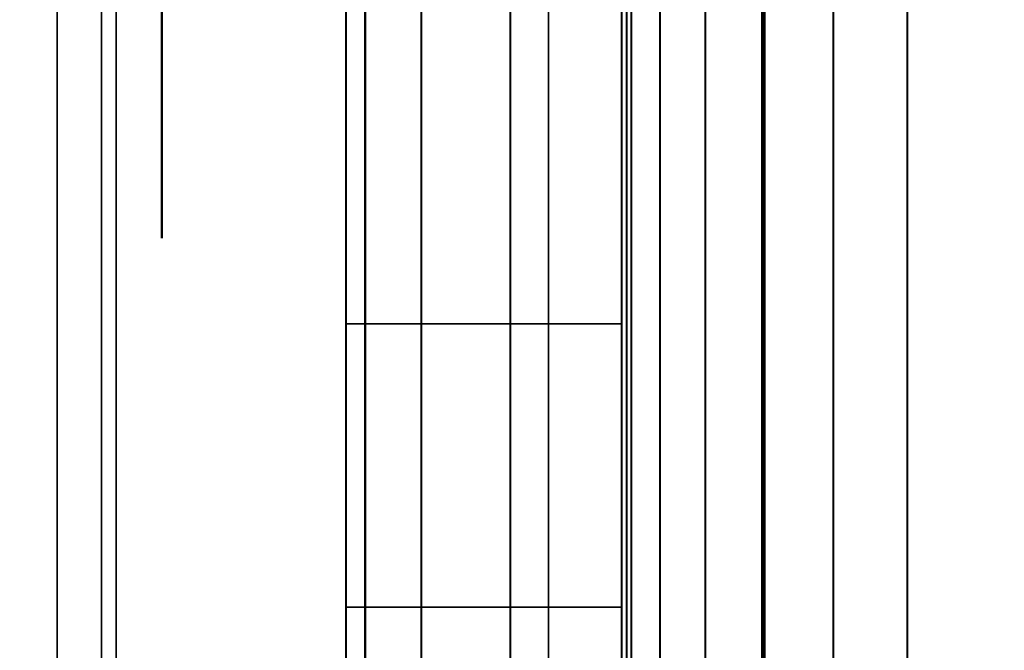
# Model space of a CAD drawing. Units: inches. Extents: x -0.2 to 27, y -30 to 0.
# Drawn here: x 0.7 to 0.9, y -4.3 to -4.2 of the extents above; entities that cross this region are included whole.
import ezdxf

# ---------------------------------------------------------------- set-up
doc = ezdxf.new("R2010")
doc.units = ezdxf.units.IN
doc.header["$MEASUREMENT"] = 0
for name, color, linetype in [('A-FURN-3-STORAGE-LOWER-WOOD-SHELF-ABS-WRAP', 250, 'Continuous'), ('A-FURN-3-STORAGE-LOWER-WOOD-SHELF-CORE-EDGE-HORIZONTAL', 255, 'Continuous'), ('A-FURN-3-STORAGE-LOWER-WOOD-SHELF-CORE-SURFACE-HORIZONTAL', 255, 'Continuous'), ('A-FURN-3-STORAGE-LOWER-WOOD-SHELF-HARDWARE', 254, 'Continuous'), ('A-FURN-3-STORAGE-LOWER-WOOD-SIDEPANEL-EDGE-HORIZONTAL', 255, 'Continuous'), ('A-FURN-3-STORAGE-LOWER-WOOD-SIDEPANEL-HOLE', 250, 'Continuous'), ('A-FURN-3-STORAGE-LOWER-WOOD-SIDEPANEL-SURFACE-VERTICAL', 255, 'Continuous'), ('A-FURN-3-STORAGE-LOWER-WOOD-TOP-SURFACE-HORIZONTAL', 255, 'Continuous')]:
    doc.layers.add(name, color=color, linetype=linetype)

msp = doc.modelspace()

# ---------------------------------------------------------------- linework, layer by layer
at = {"layer": 'A-FURN-3-STORAGE-LOWER-WOOD-SHELF-ABS-WRAP'}
for points in [[(26.25, -0.875, 4.37497), (26.25, -28.18664, 4.37497), (0.75, -28.18664, 4.37497), (0.75, -0.875, 4.37497)], [(0.75, -0.875, 4.4531), (0.75, -28.18649, 4.4531), (26.25, -28.18649, 4.4531), (26.25, -0.875, 4.4531)], [(13.03125, -0.875, 35.709), (13.03125, -27.60744, 35.709), (0.84375, -27.60744, 35.709), (0.84375, -0.875, 35.709)], [(0.84375, -0.875, 35.78712), (0.84375, -27.60729, 35.78712), (13.03125, -27.60729, 35.78712), (13.03125, -0.875, 35.78712)], [(13.03125, -0.875, 51.654), (13.03125, -27.60744, 51.654), (0.84375, -27.60744, 51.654), (0.84375, -0.875, 51.654)], [(0.84375, -0.875, 51.73212), (0.84375, -27.60729, 51.73212), (13.03125, -27.60729, 51.73212), (13.03125, -0.875, 51.73212)], [(13.03125, -0.875, 19.764), (13.03125, -27.60744, 19.764), (0.84375, -27.60744, 19.764), (0.84375, -0.875, 19.764)], [(0.84375, -0.875, 19.84212), (0.84375, -27.60729, 19.84212), (13.03125, -27.60729, 19.84212), (13.03125, -0.875, 19.84212)], [(13.03125, -0.875, 67.599), (13.03125, -27.60744, 67.599), (0.84375, -27.60744, 67.599), (0.84375, -0.875, 67.599)], [(0.84375, -0.875, 67.67712), (0.84375, -27.60729, 67.67712), (13.03125, -27.60729, 67.67712), (13.03125, -0.875, 67.67712)]]:
    msp.add_3dface(points, dxfattribs=at)
at = {"layer": 'A-FURN-3-STORAGE-LOWER-WOOD-SHELF-ABS-WRAP', "invisible_edges": 1}
for points in [[(0.75, -28.18664, 4.37497), (0.75, -28.18649, 4.4531), (0.75, -0.875, 4.4531), (0.75, -0.875, 4.37497)], [(0.84375, -27.60744, 35.709), (0.84375, -27.60729, 35.78712), (0.84375, -0.875, 35.78712), (0.84375, -0.875, 35.709)], [(0.84375, -27.60744, 51.654), (0.84375, -27.60729, 51.73212), (0.84375, -0.875, 51.73212), (0.84375, -0.875, 51.654)], [(0.84375, -27.60744, 19.764), (0.84375, -27.60729, 19.84212), (0.84375, -0.875, 19.84212), (0.84375, -0.875, 19.764)], [(0.84375, -27.60744, 67.599), (0.84375, -27.60729, 67.67712), (0.84375, -0.875, 67.67712), (0.84375, -0.875, 67.599)]]:
    msp.add_3dface(points, dxfattribs=at)
at = {"layer": 'A-FURN-3-STORAGE-LOWER-WOOD-SHELF-CORE-EDGE-HORIZONTAL', "invisible_edges": 4}
for points in [[(0.75, -0.875, 4.37497), (0.75, -0.875, 3.62497), (0.75, -28.4375, 3.62497), (0.75, -28.18664, 4.37497)], [(0.84375, -0.875, 35.709), (0.84375, -0.875, 34.959), (0.84375, -27.8583, 34.959), (0.84375, -27.60744, 35.709)], [(0.84375, -0.875, 51.654), (0.84375, -0.875, 50.904), (0.84375, -27.8583, 50.904), (0.84375, -27.60744, 51.654)], [(0.84375, -0.875, 19.764), (0.84375, -0.875, 19.014), (0.84375, -27.8583, 19.014), (0.84375, -27.60744, 19.764)], [(0.84375, -0.875, 67.599), (0.84375, -0.875, 66.849), (0.84375, -27.8583, 66.849), (0.84375, -27.60744, 67.599)]]:
    msp.add_3dface(points, dxfattribs=at)
at = {"layer": 'A-FURN-3-STORAGE-LOWER-WOOD-SHELF-CORE-SURFACE-HORIZONTAL'}
for points in [[(26.25, -0.875, 3.62497), (26.25, -28.4375, 3.62497), (0.75, -28.4375, 3.62497), (0.75, -0.875, 3.62497)], [(13.03125, -0.875, 34.959), (13.03125, -27.8583, 34.959), (0.84375, -27.8583, 34.959), (0.84375, -0.875, 34.959)], [(13.03125, -0.875, 50.904), (13.03125, -27.8583, 50.904), (0.84375, -27.8583, 50.904), (0.84375, -0.875, 50.904)], [(13.03125, -0.875, 19.014), (13.03125, -27.8583, 19.014), (0.84375, -27.8583, 19.014), (0.84375, -0.875, 19.014)], [(13.03125, -0.875, 66.849), (13.03125, -27.8583, 66.849), (0.84375, -27.8583, 66.849), (0.84375, -0.875, 66.849)]]:
    msp.add_3dface(points, dxfattribs=at)
at = {"layer": 'A-FURN-3-STORAGE-LOWER-WOOD-SHELF-HARDWARE'}
for points, invisible_edges in [([(0.8596, -3.87, 19.50283), (0.8596, -4.38, 19.50283), (0.8596, -4.38, 19.10705), (0.8596, -3.87, 19.10705)], 1), ([(0.8596, -3.91985, 19.55812), (0.8596, -4.33015, 19.55812), (0.8596, -4.38, 19.50283), (0.8596, -3.87, 19.50283)], 5), ([(0.8597, -3.87, 35.44783), (0.8597, -4.38, 35.44783), (0.8597, -4.38, 35.05205), (0.8597, -3.87, 35.05205)], 1), ([(0.8597, -3.91985, 35.50312), (0.8597, -4.33015, 35.50312), (0.8597, -4.38, 35.44783), (0.8597, -3.87, 35.44783)], 5), ([(0.8597, -3.87, 51.39287), (0.8597, -4.38, 51.39287), (0.8597, -4.38, 50.9971), (0.8597, -3.87, 50.9971)], 1), ([(0.8597, -3.91985, 51.44816), (0.8597, -4.33015, 51.44816), (0.8597, -4.38, 51.39287), (0.8597, -3.87, 51.39287)], 5), ([(0.8597, -3.87, 67.33787), (0.8597, -4.38, 67.33787), (0.8597, -4.38, 66.9421), (0.8597, -3.87, 66.9421)], 1), ([(0.8597, -3.91985, 67.39316), (0.8597, -4.33015, 67.39316), (0.8597, -4.38, 67.33787), (0.8597, -3.87, 67.33787)], 5), ([(1.43757, -4.38, 19.04505), (1.43757, -3.87, 19.04505), (0.9216, -3.87, 19.04505), (0.9216, -4.38, 19.04505)], 1), ([(0.9216, -4.38, 18.98525), (0.9216, -3.87, 18.98525), (1.43757, -3.87, 18.98525), (1.43757, -4.38, 18.98525)], 4), ([(1.43767, -4.38, 34.99005), (1.43767, -3.87, 34.99005), (0.9217, -3.87, 34.99005), (0.9217, -4.38, 34.99005)], 1), ([(0.9217, -4.38, 34.93025), (0.9217, -3.87, 34.93025), (1.43767, -3.87, 34.93025), (1.43767, -4.38, 34.93025)], 4), ([(1.43767, -4.38, 50.9351), (1.43767, -3.87, 50.9351), (0.9217, -3.87, 50.9351), (0.9217, -4.38, 50.9351)], 1), ([(0.9217, -4.38, 50.8753), (0.9217, -3.87, 50.8753), (1.43767, -3.87, 50.8753), (1.43767, -4.38, 50.8753)], 4), ([(1.43767, -4.38, 66.8801), (1.43767, -3.87, 66.8801), (0.9217, -3.87, 66.8801), (0.9217, -4.38, 66.8801)], 1), ([(0.9217, -4.38, 66.8203), (0.9217, -3.87, 66.8203), (1.43767, -3.87, 66.8203), (1.43767, -4.38, 66.8203)], 4), ([(0.8596, -4.33015, 19.55812), (0.8596, -3.91985, 19.55812), (0.8596, -3.98138, 19.60003), (0.8596, -4.26862, 19.60003)], 5), ([(0.8597, -4.33015, 35.50312), (0.8597, -3.91985, 35.50312), (0.8597, -3.98138, 35.54503), (0.8597, -4.26862, 35.54503)], 5), ([(0.8597, -4.33015, 51.44816), (0.8597, -3.91985, 51.44816), (0.8597, -3.98138, 51.49007), (0.8597, -4.26862, 51.49007)], 5), ([(0.8597, -4.33015, 67.39316), (0.8597, -3.91985, 67.39316), (0.8597, -3.98138, 67.43507), (0.8597, -4.26862, 67.43507)], 5), ([(0.8596, -4.05109, 19.62617), (0.8596, -4.19891, 19.62617), (0.8596, -4.26862, 19.60003), (0.8596, -3.98138, 19.60003)], 5), ([(0.8597, -4.05109, 35.57117), (0.8597, -4.19891, 35.57117), (0.8597, -4.26862, 35.54503), (0.8597, -3.98138, 35.54503)], 5), ([(0.8597, -4.05109, 51.51621), (0.8597, -4.19891, 51.51621), (0.8597, -4.26862, 51.49007), (0.8597, -3.98138, 51.49007)], 5), ([(0.8597, -4.05109, 67.46121), (0.8597, -4.19891, 67.46121), (0.8597, -4.26862, 67.43507), (0.8597, -3.98138, 67.43507)], 5)]:
    msp.add_3dface(points, dxfattribs=dict(at, invisible_edges=invisible_edges))
at = {"layer": 'A-FURN-3-STORAGE-LOWER-WOOD-SIDEPANEL-HOLE'}
for points, invisible_edges in [([(0.75985, -4.21339, 19.30058), (0.75985, -4.1875, 19.28072), (0.75985, -4.1875, 19.49722), (0.75985, -4.21339, 19.47736)], 10), ([(0.75985, -4.21339, 20.56043), (0.75985, -4.1875, 20.54056), (0.75985, -4.1875, 20.75707), (0.75985, -4.21339, 20.7372)], 10), ([(0.75985, -4.21339, 21.82027), (0.75985, -4.1875, 21.8004), (0.75985, -4.1875, 22.01691), (0.75985, -4.21339, 21.99704)], 10), ([(0.75985, -4.21339, 23.08011), (0.75985, -4.1875, 23.06025), (0.75985, -4.1875, 23.27675), (0.75985, -4.21339, 23.25689)], 10), ([(0.75985, -4.21339, 24.33995), (0.75985, -4.1875, 24.32009), (0.75985, -4.1875, 24.53659), (0.75985, -4.21339, 24.51673)], 10), ([(0.75985, -4.21339, 25.5998), (0.75985, -4.1875, 25.57993), (0.75985, -4.1875, 25.79644), (0.75985, -4.21339, 25.77657)], 10), ([(0.75985, -4.21339, 28.94637), (0.75985, -4.1875, 28.92651), (0.75985, -4.1875, 29.14301), (0.75985, -4.21339, 29.12315)], 10), ([(0.75985, -4.21339, 30.20621), (0.75985, -4.1875, 30.18635), (0.75985, -4.1875, 30.40285), (0.75985, -4.21339, 30.38299)], 10), ([(0.75985, -4.21339, 31.46606), (0.75985, -4.1875, 31.44619), (0.75985, -4.1875, 31.6627), (0.75985, -4.21339, 31.64283)], 10), ([(0.75985, -4.21339, 32.7259), (0.75985, -4.1875, 32.70603), (0.75985, -4.1875, 32.92254), (0.75985, -4.21339, 32.90267)], 10), ([(0.75985, -4.21339, 33.98574), (0.75985, -4.1875, 33.96588), (0.75985, -4.1875, 34.18238), (0.75985, -4.21339, 34.16252)], 10), ([(0.75985, -4.21339, 27.0998), (0.75985, -4.1875, 27.07993), (0.75985, -4.1875, 27.29644), (0.75985, -4.21339, 27.27657)], 10), ([(0.75995, -4.21339, 35.24558), (0.75995, -4.1875, 35.22572), (0.75995, -4.1875, 35.44222), (0.75995, -4.21339, 35.42236)], 10), ([(0.75995, -4.21339, 36.50543), (0.75995, -4.1875, 36.48556), (0.75995, -4.1875, 36.70207), (0.75995, -4.21339, 36.6822)], 10), ([(0.75995, -4.21339, 37.76527), (0.75995, -4.1875, 37.7454), (0.75995, -4.1875, 37.96191), (0.75995, -4.21339, 37.94204)], 10), ([(0.75995, -4.21339, 39.02511), (0.75995, -4.1875, 39.00525), (0.75995, -4.1875, 39.22175), (0.75995, -4.21339, 39.20189)], 10), ([(0.75995, -4.21339, 40.28495), (0.75995, -4.1875, 40.26509), (0.75995, -4.1875, 40.48159), (0.75995, -4.21339, 40.46173)], 10), ([(0.75995, -4.21339, 41.5448), (0.75995, -4.1875, 41.52493), (0.75995, -4.1875, 41.74144), (0.75995, -4.21339, 41.72157)], 10), ([(0.75995, -4.21339, 44.89137), (0.75995, -4.1875, 44.87151), (0.75995, -4.1875, 45.08801), (0.75995, -4.21339, 45.06815)], 10), ([(0.75995, -4.21339, 46.15121), (0.75995, -4.1875, 46.13135), (0.75995, -4.1875, 46.34785), (0.75995, -4.21339, 46.32799)], 10), ([(0.75995, -4.21339, 47.41106), (0.75995, -4.1875, 47.39119), (0.75995, -4.1875, 47.6077), (0.75995, -4.21339, 47.58783)], 10), ([(0.75995, -4.21339, 48.6709), (0.75995, -4.1875, 48.65103), (0.75995, -4.1875, 48.86754), (0.75995, -4.21339, 48.84767)], 10), ([(0.75995, -4.21339, 49.93074), (0.75995, -4.1875, 49.91088), (0.75995, -4.1875, 50.12738), (0.75995, -4.21339, 50.10752)], 10), ([(0.75995, -4.21339, 51.19063), (0.75995, -4.1875, 51.17076), (0.75995, -4.1875, 51.38727), (0.75995, -4.21339, 51.3674)], 10), ([(0.75995, -4.21339, 52.45047), (0.75995, -4.1875, 52.4306), (0.75995, -4.1875, 52.64711), (0.75995, -4.21339, 52.62724)], 10), ([(0.75995, -4.21339, 56.23), (0.75995, -4.1875, 56.21013), (0.75995, -4.1875, 56.42664), (0.75995, -4.21339, 56.40677)], 10), ([(0.75995, -4.21339, 59.57657), (0.75995, -4.1875, 59.55671), (0.75995, -4.1875, 59.77321), (0.75995, -4.21339, 59.75335)], 10), ([(0.75995, -4.21339, 60.83641), (0.75995, -4.1875, 60.81655), (0.75995, -4.1875, 61.03305), (0.75995, -4.21339, 61.01319)], 10), ([(0.75995, -4.21339, 62.09626), (0.75995, -4.1875, 62.07639), (0.75995, -4.1875, 62.2929), (0.75995, -4.21339, 62.27303)], 10), ([(0.75995, -4.21339, 63.3561), (0.75995, -4.1875, 63.33623), (0.75995, -4.1875, 63.55274), (0.75995, -4.21339, 63.53287)], 10), ([(0.75995, -4.21339, 64.61594), (0.75995, -4.1875, 64.59608), (0.75995, -4.1875, 64.81258), (0.75995, -4.21339, 64.79272)], 10), ([(0.75995, -4.21339, 65.87578), (0.75995, -4.1875, 65.85592), (0.75995, -4.1875, 66.07242), (0.75995, -4.21339, 66.05256)], 10), ([(0.75995, -4.21339, 67.13563), (0.75995, -4.1875, 67.11576), (0.75995, -4.1875, 67.33227), (0.75995, -4.21339, 67.3124)], 10), ([(0.75995, -4.21339, 68.39547), (0.75995, -4.1875, 68.3756), (0.75995, -4.1875, 68.59211), (0.75995, -4.21339, 68.57224)], 10), ([(0.75995, -4.21339, 69.65531), (0.75995, -4.1875, 69.63545), (0.75995, -4.1875, 69.85195), (0.75995, -4.21339, 69.83209)], 10), ([(0.75995, -4.21339, 70.91515), (0.75995, -4.1875, 70.89529), (0.75995, -4.1875, 71.11179), (0.75995, -4.21339, 71.09193)], 10), ([(0.75995, -4.21339, 72.175), (0.75995, -4.1875, 72.15513), (0.75995, -4.1875, 72.37164), (0.75995, -4.21339, 72.35177)], 10), ([(0.75995, -4.21339, 43.0448), (0.75995, -4.1875, 43.02493), (0.75995, -4.1875, 43.24144), (0.75995, -4.21339, 43.22157)], 10), ([(0.75995, -4.21339, 58.31657), (0.75995, -4.1875, 58.29671), (0.75995, -4.1875, 58.51321), (0.75995, -4.21339, 58.49335)], 10), ([(0.75995, -4.21339, 53.71047), (0.75995, -4.1875, 53.6906), (0.75995, -4.1875, 53.90711), (0.75995, -4.21339, 53.88724)], 10), ([(0.75995, -4.21339, 54.97047), (0.75995, -4.1875, 54.9506), (0.75995, -4.1875, 55.16711), (0.75995, -4.21339, 55.14724)], 10), ([(0.75985, -4.23325, 19.32647), (0.75985, -4.21339, 19.30058), (0.75985, -4.21339, 19.47736), (0.75985, -4.23325, 19.45147)], 10), ([(0.75985, -4.23325, 20.58631), (0.75985, -4.21339, 20.56043), (0.75985, -4.21339, 20.7372), (0.75985, -4.23325, 20.71131)], 10), ([(0.75985, -4.23325, 21.84616), (0.75985, -4.21339, 21.82027), (0.75985, -4.21339, 21.99704), (0.75985, -4.23325, 21.97116)], 10), ([(0.75985, -4.23325, 23.106), (0.75985, -4.21339, 23.08011), (0.75985, -4.21339, 23.25689), (0.75985, -4.23325, 23.231)], 10), ([(0.75985, -4.23325, 24.36584), (0.75985, -4.21339, 24.33995), (0.75985, -4.21339, 24.51673), (0.75985, -4.23325, 24.49084)], 10), ([(0.75985, -4.23325, 25.62568), (0.75985, -4.21339, 25.5998), (0.75985, -4.21339, 25.77657), (0.75985, -4.23325, 25.75068)], 10), ([(0.75985, -4.23325, 28.97226), (0.75985, -4.21339, 28.94637), (0.75985, -4.21339, 29.12315), (0.75985, -4.23325, 29.09726)], 10), ([(0.75985, -4.23325, 30.2321), (0.75985, -4.21339, 30.20621), (0.75985, -4.21339, 30.38299), (0.75985, -4.23325, 30.3571)], 10), ([(0.75985, -4.23325, 31.49194), (0.75985, -4.21339, 31.46606), (0.75985, -4.21339, 31.64283), (0.75985, -4.23325, 31.61694)], 10), ([(0.75985, -4.23325, 32.75179), (0.75985, -4.21339, 32.7259), (0.75985, -4.21339, 32.90267), (0.75985, -4.23325, 32.87679)], 10), ([(0.75985, -4.23325, 34.01163), (0.75985, -4.21339, 33.98574), (0.75985, -4.21339, 34.16252), (0.75985, -4.23325, 34.13663)], 10), ([(0.75985, -4.23325, 27.12568), (0.75985, -4.21339, 27.0998), (0.75985, -4.21339, 27.27657), (0.75985, -4.23325, 27.25068)], 10), ([(0.75995, -4.23325, 35.27147), (0.75995, -4.21339, 35.24558), (0.75995, -4.21339, 35.42236), (0.75995, -4.23325, 35.39647)], 10), ([(0.75995, -4.23325, 36.53131), (0.75995, -4.21339, 36.50543), (0.75995, -4.21339, 36.6822), (0.75995, -4.23325, 36.65631)], 10), ([(0.75995, -4.23325, 37.79116), (0.75995, -4.21339, 37.76527), (0.75995, -4.21339, 37.94204), (0.75995, -4.23325, 37.91616)], 10), ([(0.75995, -4.23325, 39.051), (0.75995, -4.21339, 39.02511), (0.75995, -4.21339, 39.20189), (0.75995, -4.23325, 39.176)], 10), ([(0.75995, -4.23325, 40.31084), (0.75995, -4.21339, 40.28495), (0.75995, -4.21339, 40.46173), (0.75995, -4.23325, 40.43584)], 10), ([(0.75995, -4.23325, 41.57068), (0.75995, -4.21339, 41.5448), (0.75995, -4.21339, 41.72157), (0.75995, -4.23325, 41.69568)], 10), ([(0.75995, -4.23325, 44.91726), (0.75995, -4.21339, 44.89137), (0.75995, -4.21339, 45.06815), (0.75995, -4.23325, 45.04226)], 10), ([(0.75995, -4.23325, 46.1771), (0.75995, -4.21339, 46.15121), (0.75995, -4.21339, 46.32799), (0.75995, -4.23325, 46.3021)], 10), ([(0.75995, -4.23325, 47.43694), (0.75995, -4.21339, 47.41106), (0.75995, -4.21339, 47.58783), (0.75995, -4.23325, 47.56194)], 10), ([(0.75995, -4.23325, 48.69679), (0.75995, -4.21339, 48.6709), (0.75995, -4.21339, 48.84767), (0.75995, -4.23325, 48.82179)], 10), ([(0.75995, -4.23325, 49.95663), (0.75995, -4.21339, 49.93074), (0.75995, -4.21339, 50.10752), (0.75995, -4.23325, 50.08163)], 10), ([(0.75995, -4.23325, 51.21651), (0.75995, -4.21339, 51.19063), (0.75995, -4.21339, 51.3674), (0.75995, -4.23325, 51.34151)], 10), ([(0.75995, -4.23325, 52.47636), (0.75995, -4.21339, 52.45047), (0.75995, -4.21339, 52.62724), (0.75995, -4.23325, 52.60136)], 10), ([(0.75995, -4.23325, 56.25588), (0.75995, -4.21339, 56.23), (0.75995, -4.21339, 56.40677), (0.75995, -4.23325, 56.38088)], 10), ([(0.75995, -4.23325, 59.60246), (0.75995, -4.21339, 59.57657), (0.75995, -4.21339, 59.75335), (0.75995, -4.23325, 59.72746)], 10), ([(0.75995, -4.23325, 60.8623), (0.75995, -4.21339, 60.83641), (0.75995, -4.21339, 61.01319), (0.75995, -4.23325, 60.9873)], 10), ([(0.75995, -4.23325, 62.12214), (0.75995, -4.21339, 62.09626), (0.75995, -4.21339, 62.27303), (0.75995, -4.23325, 62.24714)], 10), ([(0.75995, -4.23325, 63.38199), (0.75995, -4.21339, 63.3561), (0.75995, -4.21339, 63.53287), (0.75995, -4.23325, 63.50699)], 10), ([(0.75995, -4.23325, 64.64183), (0.75995, -4.21339, 64.61594), (0.75995, -4.21339, 64.79272), (0.75995, -4.23325, 64.76683)], 10), ([(0.75995, -4.23325, 65.90167), (0.75995, -4.21339, 65.87578), (0.75995, -4.21339, 66.05256), (0.75995, -4.23325, 66.02667)], 10), ([(0.75995, -4.23325, 67.16151), (0.75995, -4.21339, 67.13563), (0.75995, -4.21339, 67.3124), (0.75995, -4.23325, 67.28651)], 10), ([(0.75995, -4.23325, 68.42136), (0.75995, -4.21339, 68.39547), (0.75995, -4.21339, 68.57224), (0.75995, -4.23325, 68.54636)], 10), ([(0.75995, -4.23325, 69.6812), (0.75995, -4.21339, 69.65531), (0.75995, -4.21339, 69.83209), (0.75995, -4.23325, 69.8062)], 10), ([(0.75995, -4.23325, 70.94104), (0.75995, -4.21339, 70.91515), (0.75995, -4.21339, 71.09193), (0.75995, -4.23325, 71.06604)], 10), ([(0.75995, -4.23325, 72.20088), (0.75995, -4.21339, 72.175), (0.75995, -4.21339, 72.35177), (0.75995, -4.23325, 72.32588)], 10), ([(0.75995, -4.23325, 43.07068), (0.75995, -4.21339, 43.0448), (0.75995, -4.21339, 43.22157), (0.75995, -4.23325, 43.19568)], 10), ([(0.75995, -4.23325, 58.34246), (0.75995, -4.21339, 58.31657), (0.75995, -4.21339, 58.49335), (0.75995, -4.23325, 58.46746)], 10), ([(0.75995, -4.23325, 53.73636), (0.75995, -4.21339, 53.71047), (0.75995, -4.21339, 53.88724), (0.75995, -4.23325, 53.86136)], 10), ([(0.75995, -4.23325, 54.99636), (0.75995, -4.21339, 54.97047), (0.75995, -4.21339, 55.14724), (0.75995, -4.23325, 55.12136)], 10), ([(0.75985, -4.24574, 19.35662), (0.75985, -4.23325, 19.32647), (0.75985, -4.23325, 19.45147), (0.75985, -4.24574, 19.42132)], 10), ([(0.75985, -4.24574, 20.61646), (0.75985, -4.23325, 20.58631), (0.75985, -4.23325, 20.71131), (0.75985, -4.24574, 20.68117)], 10), ([(0.75985, -4.24574, 21.8763), (0.75985, -4.23325, 21.84616), (0.75985, -4.23325, 21.97116), (0.75985, -4.24574, 21.94101)], 10), ([(0.75985, -4.24574, 23.13615), (0.75985, -4.23325, 23.106), (0.75985, -4.23325, 23.231), (0.75985, -4.24574, 23.20085)], 10), ([(0.75985, -4.24574, 24.39599), (0.75985, -4.23325, 24.36584), (0.75985, -4.23325, 24.49084), (0.75985, -4.24574, 24.46069)], 10), ([(0.75985, -4.24574, 25.65583), (0.75985, -4.23325, 25.62568), (0.75985, -4.23325, 25.75068), (0.75985, -4.24574, 25.72054)], 10), ([(0.75985, -4.24574, 29.00241), (0.75985, -4.23325, 28.97226), (0.75985, -4.23325, 29.09726), (0.75985, -4.24574, 29.06711)], 10), ([(0.75985, -4.24574, 30.26225), (0.75985, -4.23325, 30.2321), (0.75985, -4.23325, 30.3571), (0.75985, -4.24574, 30.32695)], 10), ([(0.75985, -4.24574, 31.52209), (0.75985, -4.23325, 31.49194), (0.75985, -4.23325, 31.61694), (0.75985, -4.24574, 31.5868)], 10), ([(0.75985, -4.24574, 32.78193), (0.75985, -4.23325, 32.75179), (0.75985, -4.23325, 32.87679), (0.75985, -4.24574, 32.84664)], 10), ([(0.75985, -4.24574, 34.04178), (0.75985, -4.23325, 34.01163), (0.75985, -4.23325, 34.13663), (0.75985, -4.24574, 34.10648)], 10), ([(0.75985, -4.24574, 27.15583), (0.75985, -4.23325, 27.12568), (0.75985, -4.23325, 27.25068), (0.75985, -4.24574, 27.22054)], 10), ([(0.75995, -4.24574, 35.30162), (0.75995, -4.23325, 35.27147), (0.75995, -4.23325, 35.39647), (0.75995, -4.24574, 35.36632)], 10), ([(0.75995, -4.24574, 36.56146), (0.75995, -4.23325, 36.53131), (0.75995, -4.23325, 36.65631), (0.75995, -4.24574, 36.62617)], 10), ([(0.75995, -4.24574, 37.8213), (0.75995, -4.23325, 37.79116), (0.75995, -4.23325, 37.91616), (0.75995, -4.24574, 37.88601)], 10), ([(0.75995, -4.24574, 39.08115), (0.75995, -4.23325, 39.051), (0.75995, -4.23325, 39.176), (0.75995, -4.24574, 39.14585)], 10), ([(0.75995, -4.24574, 40.34099), (0.75995, -4.23325, 40.31084), (0.75995, -4.23325, 40.43584), (0.75995, -4.24574, 40.40569)], 10), ([(0.75995, -4.24574, 41.60083), (0.75995, -4.23325, 41.57068), (0.75995, -4.23325, 41.69568), (0.75995, -4.24574, 41.66554)], 10), ([(0.75995, -4.24574, 44.94741), (0.75995, -4.23325, 44.91726), (0.75995, -4.23325, 45.04226), (0.75995, -4.24574, 45.01211)], 10), ([(0.75995, -4.24574, 46.20725), (0.75995, -4.23325, 46.1771), (0.75995, -4.23325, 46.3021), (0.75995, -4.24574, 46.27195)], 10), ([(0.75995, -4.24574, 47.46709), (0.75995, -4.23325, 47.43694), (0.75995, -4.23325, 47.56194), (0.75995, -4.24574, 47.5318)], 10), ([(0.75995, -4.24574, 48.72693), (0.75995, -4.23325, 48.69679), (0.75995, -4.23325, 48.82179), (0.75995, -4.24574, 48.79164)], 10), ([(0.75995, -4.24574, 49.98678), (0.75995, -4.23325, 49.95663), (0.75995, -4.23325, 50.08163), (0.75995, -4.24574, 50.05148)], 10), ([(0.75995, -4.24574, 51.24666), (0.75995, -4.23325, 51.21651), (0.75995, -4.23325, 51.34151), (0.75995, -4.24574, 51.31137)], 10), ([(0.75995, -4.24574, 52.5065), (0.75995, -4.23325, 52.47636), (0.75995, -4.23325, 52.60136), (0.75995, -4.24574, 52.57121)], 10), ([(0.75995, -4.24574, 56.28603), (0.75995, -4.23325, 56.25588), (0.75995, -4.23325, 56.38088), (0.75995, -4.24574, 56.35074)], 10), ([(0.75995, -4.24574, 59.63261), (0.75995, -4.23325, 59.60246), (0.75995, -4.23325, 59.72746), (0.75995, -4.24574, 59.69731)], 10), ([(0.75995, -4.24574, 60.89245), (0.75995, -4.23325, 60.8623), (0.75995, -4.23325, 60.9873), (0.75995, -4.24574, 60.95715)], 10), ([(0.75995, -4.24574, 62.15229), (0.75995, -4.23325, 62.12214), (0.75995, -4.23325, 62.24714), (0.75995, -4.24574, 62.217)], 10), ([(0.75995, -4.24574, 63.41213), (0.75995, -4.23325, 63.38199), (0.75995, -4.23325, 63.50699), (0.75995, -4.24574, 63.47684)], 10), ([(0.75995, -4.24574, 64.67198), (0.75995, -4.23325, 64.64183), (0.75995, -4.23325, 64.76683), (0.75995, -4.24574, 64.73668)], 10), ([(0.75995, -4.24574, 65.93182), (0.75995, -4.23325, 65.90167), (0.75995, -4.23325, 66.02667), (0.75995, -4.24574, 65.99652)], 10), ([(0.75995, -4.24574, 67.19166), (0.75995, -4.23325, 67.16151), (0.75995, -4.23325, 67.28651), (0.75995, -4.24574, 67.25637)], 10), ([(0.75995, -4.24574, 68.4515), (0.75995, -4.23325, 68.42136), (0.75995, -4.23325, 68.54636), (0.75995, -4.24574, 68.51621)], 10), ([(0.75995, -4.24574, 69.71135), (0.75995, -4.23325, 69.6812), (0.75995, -4.23325, 69.8062), (0.75995, -4.24574, 69.77605)], 10), ([(0.75995, -4.24574, 70.97119), (0.75995, -4.23325, 70.94104), (0.75995, -4.23325, 71.06604), (0.75995, -4.24574, 71.03589)], 10), ([(0.75995, -4.24574, 72.23103), (0.75995, -4.23325, 72.20088), (0.75995, -4.23325, 72.32588), (0.75995, -4.24574, 72.29574)], 10), ([(0.75995, -4.24574, 43.10083), (0.75995, -4.23325, 43.07068), (0.75995, -4.23325, 43.19568), (0.75995, -4.24574, 43.16554)], 10), ([(0.75995, -4.24574, 58.37261), (0.75995, -4.23325, 58.34246), (0.75995, -4.23325, 58.46746), (0.75995, -4.24574, 58.43731)], 10), ([(0.75995, -4.24574, 53.7665), (0.75995, -4.23325, 53.73636), (0.75995, -4.23325, 53.86136), (0.75995, -4.24574, 53.83121)], 10), ([(0.75995, -4.24574, 55.0265), (0.75995, -4.23325, 54.99636), (0.75995, -4.23325, 55.12136), (0.75995, -4.24574, 55.09121)], 10), ([(0.75985, -4.25, 19.38897), (0.75985, -4.24574, 19.35662), (0.75985, -4.24574, 19.42132), (0.75985, -4.25, 19.38897)], 2), ([(0.75985, -4.25, 20.64881), (0.75985, -4.24574, 20.61646), (0.75985, -4.24574, 20.68117), (0.75985, -4.25, 20.64881)], 2), ([(0.75985, -4.25, 21.90866), (0.75985, -4.24574, 21.8763), (0.75985, -4.24574, 21.94101), (0.75985, -4.25, 21.90866)], 2), ([(0.75985, -4.25, 23.1685), (0.75985, -4.24574, 23.13615), (0.75985, -4.24574, 23.20085), (0.75985, -4.25, 23.1685)], 2), ([(0.75985, -4.25, 24.42834), (0.75985, -4.24574, 24.39599), (0.75985, -4.24574, 24.46069), (0.75985, -4.25, 24.42834)], 2), ([(0.75985, -4.25, 25.68818), (0.75985, -4.24574, 25.65583), (0.75985, -4.24574, 25.72054), (0.75985, -4.25, 25.68818)], 2), ([(0.75985, -4.25, 29.03476), (0.75985, -4.24574, 29.00241), (0.75985, -4.24574, 29.06711), (0.75985, -4.25, 29.03476)], 2), ([(0.75985, -4.25, 30.2946), (0.75985, -4.24574, 30.26225), (0.75985, -4.24574, 30.32695), (0.75985, -4.25, 30.2946)], 2), ([(0.75985, -4.25, 31.55444), (0.75985, -4.24574, 31.52209), (0.75985, -4.24574, 31.5868), (0.75985, -4.25, 31.55444)], 2), ([(0.75985, -4.25, 32.81429), (0.75985, -4.24574, 32.78193), (0.75985, -4.24574, 32.84664), (0.75985, -4.25, 32.81429)], 2), ([(0.75985, -4.25, 34.07413), (0.75985, -4.24574, 34.04178), (0.75985, -4.24574, 34.10648), (0.75985, -4.25, 34.07413)], 2), ([(0.75985, -4.25, 27.18818), (0.75985, -4.24574, 27.15583), (0.75985, -4.24574, 27.22054), (0.75985, -4.25, 27.18818)], 2), ([(0.75995, -4.25, 35.33397), (0.75995, -4.24574, 35.30162), (0.75995, -4.24574, 35.36632), (0.75995, -4.25, 35.33397)], 2), ([(0.75995, -4.25, 36.59381), (0.75995, -4.24574, 36.56146), (0.75995, -4.24574, 36.62617), (0.75995, -4.25, 36.59381)], 2), ([(0.75995, -4.25, 37.85366), (0.75995, -4.24574, 37.8213), (0.75995, -4.24574, 37.88601), (0.75995, -4.25, 37.85366)], 2), ([(0.75995, -4.25, 39.1135), (0.75995, -4.24574, 39.08115), (0.75995, -4.24574, 39.14585), (0.75995, -4.25, 39.1135)], 2), ([(0.75995, -4.25, 40.37334), (0.75995, -4.24574, 40.34099), (0.75995, -4.24574, 40.40569), (0.75995, -4.25, 40.37334)], 2), ([(0.75995, -4.25, 41.63318), (0.75995, -4.24574, 41.60083), (0.75995, -4.24574, 41.66554), (0.75995, -4.25, 41.63318)], 2), ([(0.75995, -4.25, 44.97976), (0.75995, -4.24574, 44.94741), (0.75995, -4.24574, 45.01211), (0.75995, -4.25, 44.97976)], 2), ([(0.75995, -4.25, 46.2396), (0.75995, -4.24574, 46.20725), (0.75995, -4.24574, 46.27195), (0.75995, -4.25, 46.2396)], 2), ([(0.75995, -4.25, 47.49944), (0.75995, -4.24574, 47.46709), (0.75995, -4.24574, 47.5318), (0.75995, -4.25, 47.49944)], 2), ([(0.75995, -4.25, 48.75929), (0.75995, -4.24574, 48.72693), (0.75995, -4.24574, 48.79164), (0.75995, -4.25, 48.75929)], 2), ([(0.75995, -4.25, 50.01913), (0.75995, -4.24574, 49.98678), (0.75995, -4.24574, 50.05148), (0.75995, -4.25, 50.01913)], 2), ([(0.75995, -4.25, 51.27901), (0.75995, -4.24574, 51.24666), (0.75995, -4.24574, 51.31137), (0.75995, -4.25, 51.27901)], 2), ([(0.75995, -4.25, 52.53886), (0.75995, -4.24574, 52.5065), (0.75995, -4.24574, 52.57121), (0.75995, -4.25, 52.53886)], 2), ([(0.75995, -4.25, 56.31838), (0.75995, -4.24574, 56.28603), (0.75995, -4.24574, 56.35074), (0.75995, -4.25, 56.31838)], 2), ([(0.75995, -4.25, 59.66496), (0.75995, -4.24574, 59.63261), (0.75995, -4.24574, 59.69731), (0.75995, -4.25, 59.66496)], 2), ([(0.75995, -4.25, 60.9248), (0.75995, -4.24574, 60.89245), (0.75995, -4.24574, 60.95715), (0.75995, -4.25, 60.9248)], 2), ([(0.75995, -4.25, 62.18464), (0.75995, -4.24574, 62.15229), (0.75995, -4.24574, 62.217), (0.75995, -4.25, 62.18464)], 2), ([(0.75995, -4.25, 63.44449), (0.75995, -4.24574, 63.41213), (0.75995, -4.24574, 63.47684), (0.75995, -4.25, 63.44449)], 2), ([(0.75995, -4.25, 64.70433), (0.75995, -4.24574, 64.67198), (0.75995, -4.24574, 64.73668), (0.75995, -4.25, 64.70433)], 2), ([(0.75995, -4.25, 65.96417), (0.75995, -4.24574, 65.93182), (0.75995, -4.24574, 65.99652), (0.75995, -4.25, 65.96417)], 2), ([(0.75995, -4.25, 67.22401), (0.75995, -4.24574, 67.19166), (0.75995, -4.24574, 67.25637), (0.75995, -4.25, 67.22401)], 2), ([(0.75995, -4.25, 68.48386), (0.75995, -4.24574, 68.4515), (0.75995, -4.24574, 68.51621), (0.75995, -4.25, 68.48386)], 2), ([(0.75995, -4.25, 69.7437), (0.75995, -4.24574, 69.71135), (0.75995, -4.24574, 69.77605), (0.75995, -4.25, 69.7437)], 2), ([(0.75995, -4.25, 71.00354), (0.75995, -4.24574, 70.97119), (0.75995, -4.24574, 71.03589), (0.75995, -4.25, 71.00354)], 2), ([(0.75995, -4.25, 72.26338), (0.75995, -4.24574, 72.23103), (0.75995, -4.24574, 72.29574), (0.75995, -4.25, 72.26338)], 2), ([(0.75995, -4.25, 43.13318), (0.75995, -4.24574, 43.10083), (0.75995, -4.24574, 43.16554), (0.75995, -4.25, 43.13318)], 2), ([(0.75995, -4.25, 58.40496), (0.75995, -4.24574, 58.37261), (0.75995, -4.24574, 58.43731), (0.75995, -4.25, 58.40496)], 2), ([(0.75995, -4.25, 53.79886), (0.75995, -4.24574, 53.7665), (0.75995, -4.24574, 53.83121), (0.75995, -4.25, 53.79886)], 2), ([(0.75995, -4.25, 55.05886), (0.75995, -4.24574, 55.0265), (0.75995, -4.24574, 55.09121), (0.75995, -4.25, 55.05886)], 2)]:
    msp.add_3dface(points, dxfattribs=dict(at, invisible_edges=invisible_edges))
at = {"layer": 'A-FURN-3-STORAGE-LOWER-WOOD-SIDEPANEL-SURFACE-VERTICAL'}
msp.add_3dface([(0.75, -29.625, 0.62497), (0.75, -0.25, 0.62497), (0.75, -0.25, 83.24997), (0.75, -29.625, 83.24997)], dxfattribs=at)
at = {"layer": 'A-FURN-3-STORAGE-LOWER-WOOD-TOP-SURFACE-HORIZONTAL'}
for points in [[(0.01802, -0.125, 83.99997), (0.01802, -29.875, 83.99997), (26.98197, -29.875, 83.99997), (26.98197, -0.125, 83.99997)], [(0.01802, -29.875, 83.24997), (0.01802, -0.125, 83.24997), (26.98197, -0.125, 83.24997), (26.98197, -29.875, 83.24997)]]:
    msp.add_3dface(points, dxfattribs=at)

# ---------------------------------------------------------------- meshes
at = {"layer": 'A-FURN-3-STORAGE-LOWER-WOOD-SHELF-HARDWARE'}
mesh = msp.add_polymesh((2, 7), dxfattribs=at)
for k, corner in enumerate([(0.9216, -4.38, 18.98525), (0.89008, -4.38, 18.9894), (0.8607, -4.38, 19.00157), (0.83547, -4.38, 19.02093), (0.81612, -4.38, 19.04615), (0.80395, -4.38, 19.07553), (0.7998, -4.38, 19.10705), (0.9216, -3.87, 18.98525), (0.89008, -3.87, 18.9894), (0.8607, -3.87, 19.00157), (0.83547, -3.87, 19.02093), (0.81612, -3.87, 19.04615), (0.80395, -3.87, 19.07553), (0.7998, -3.87, 19.10705)]):
    mesh.set_mesh_vertex(divmod(k, 7), corner)
mesh = msp.add_polymesh((2, 9), dxfattribs=at)
for k, corner in enumerate([(0.8596, -4.38, 19.50283), (0.8596, -4.33015, 19.55812), (0.8596, -4.26862, 19.60003), (0.8596, -4.19891, 19.62617), (0.8596, -4.125, 19.63505), (0.8596, -4.05109, 19.62617), (0.8596, -3.98138, 19.60003), (0.8596, -3.91985, 19.55812), (0.8596, -3.87, 19.50283), (0.7998, -4.38, 19.50283), (0.7998, -4.33015, 19.55812), (0.7998, -4.26862, 19.60003), (0.7998, -4.19891, 19.62617), (0.7998, -4.125, 19.63505), (0.7998, -4.05109, 19.62617), (0.7998, -3.98138, 19.60003), (0.7998, -3.91985, 19.55812), (0.7998, -3.87, 19.50283)]):
    mesh.set_mesh_vertex(divmod(k, 9), corner)
mesh = msp.add_polymesh((2, 7), dxfattribs=at)
for k, corner in enumerate([(0.9217, -4.38, 34.93025), (0.89018, -4.38, 34.9344), (0.8608, -4.38, 34.94657), (0.83557, -4.38, 34.96593), (0.81622, -4.38, 34.99115), (0.80405, -4.38, 35.02053), (0.7999, -4.38, 35.05205), (0.9217, -3.87, 34.93025), (0.89018, -3.87, 34.9344), (0.8608, -3.87, 34.94657), (0.83557, -3.87, 34.96593), (0.81622, -3.87, 34.99115), (0.80405, -3.87, 35.02053), (0.7999, -3.87, 35.05205)]):
    mesh.set_mesh_vertex(divmod(k, 7), corner)
mesh = msp.add_polymesh((2, 9), dxfattribs=at)
for k, corner in enumerate([(0.8597, -4.38, 35.44783), (0.8597, -4.33015, 35.50312), (0.8597, -4.26862, 35.54503), (0.8597, -4.19891, 35.57117), (0.8597, -4.125, 35.58005), (0.8597, -4.05109, 35.57117), (0.8597, -3.98138, 35.54503), (0.8597, -3.91985, 35.50312), (0.8597, -3.87, 35.44783), (0.7999, -4.38, 35.44783), (0.7999, -4.33015, 35.50312), (0.7999, -4.26862, 35.54503), (0.7999, -4.19891, 35.57117), (0.7999, -4.125, 35.58005), (0.7999, -4.05109, 35.57117), (0.7999, -3.98138, 35.54503), (0.7999, -3.91985, 35.50312), (0.7999, -3.87, 35.44783)]):
    mesh.set_mesh_vertex(divmod(k, 9), corner)
mesh = msp.add_polymesh((2, 7), dxfattribs=at)
for k, corner in enumerate([(0.9217, -4.38, 50.8753), (0.89018, -4.38, 50.87945), (0.8608, -4.38, 50.89161), (0.83557, -4.38, 50.91097), (0.81622, -4.38, 50.9362), (0.80405, -4.38, 50.96557), (0.7999, -4.38, 50.9971), (0.9217, -3.87, 50.8753), (0.89018, -3.87, 50.87945), (0.8608, -3.87, 50.89161), (0.83557, -3.87, 50.91097), (0.81622, -3.87, 50.9362), (0.80405, -3.87, 50.96557), (0.7999, -3.87, 50.9971)]):
    mesh.set_mesh_vertex(divmod(k, 7), corner)
mesh = msp.add_polymesh((2, 9), dxfattribs=at)
for k, corner in enumerate([(0.8597, -4.38, 51.39287), (0.8597, -4.33015, 51.44816), (0.8597, -4.26862, 51.49007), (0.8597, -4.19891, 51.51621), (0.8597, -4.125, 51.5251), (0.8597, -4.05109, 51.51621), (0.8597, -3.98138, 51.49007), (0.8597, -3.91985, 51.44816), (0.8597, -3.87, 51.39287), (0.7999, -4.38, 51.39287), (0.7999, -4.33015, 51.44816), (0.7999, -4.26862, 51.49007), (0.7999, -4.19891, 51.51621), (0.7999, -4.125, 51.5251), (0.7999, -4.05109, 51.51621), (0.7999, -3.98138, 51.49007), (0.7999, -3.91985, 51.44816), (0.7999, -3.87, 51.39287)]):
    mesh.set_mesh_vertex(divmod(k, 9), corner)
mesh = msp.add_polymesh((2, 7), dxfattribs=at)
for k, corner in enumerate([(0.9217, -4.38, 66.8203), (0.89018, -4.38, 66.82445), (0.8608, -4.38, 66.83661), (0.83557, -4.38, 66.85597), (0.81622, -4.38, 66.8812), (0.80405, -4.38, 66.91057), (0.7999, -4.38, 66.9421), (0.9217, -3.87, 66.8203), (0.89018, -3.87, 66.82445), (0.8608, -3.87, 66.83661), (0.83557, -3.87, 66.85597), (0.81622, -3.87, 66.8812), (0.80405, -3.87, 66.91057), (0.7999, -3.87, 66.9421)]):
    mesh.set_mesh_vertex(divmod(k, 7), corner)
mesh = msp.add_polymesh((2, 9), dxfattribs=at)
for k, corner in enumerate([(0.8597, -4.38, 67.33787), (0.8597, -4.33015, 67.39316), (0.8597, -4.26862, 67.43507), (0.8597, -4.19891, 67.46121), (0.8597, -4.125, 67.4701), (0.8597, -4.05109, 67.46121), (0.8597, -3.98138, 67.43507), (0.8597, -3.91985, 67.39316), (0.8597, -3.87, 67.33787), (0.7999, -4.38, 67.33787), (0.7999, -4.33015, 67.39316), (0.7999, -4.26862, 67.43507), (0.7999, -4.19891, 67.46121), (0.7999, -4.125, 67.4701), (0.7999, -4.05109, 67.46121), (0.7999, -3.98138, 67.43507), (0.7999, -3.91985, 67.39316), (0.7999, -3.87, 67.33787)]):
    mesh.set_mesh_vertex(divmod(k, 9), corner)
mesh = msp.add_polymesh((2, 7), dxfattribs=at)
for k, corner in enumerate([(0.9216, -3.87, 19.04505), (0.90555, -3.87, 19.04717), (0.8906, -3.87, 19.05336), (0.87776, -3.87, 19.06321), (0.86791, -3.87, 19.07605), (0.86171, -3.87, 19.09101), (0.8596, -3.87, 19.10705), (0.9216, -4.38, 19.04505), (0.90555, -4.38, 19.04717), (0.8906, -4.38, 19.05336), (0.87776, -4.38, 19.06321), (0.86791, -4.38, 19.07605), (0.86171, -4.38, 19.09101), (0.8596, -4.38, 19.10705)]):
    mesh.set_mesh_vertex(divmod(k, 7), corner)
mesh = msp.add_polymesh((2, 7), dxfattribs=at)
for k, corner in enumerate([(0.9217, -3.87, 34.99005), (0.90565, -3.87, 34.99217), (0.8907, -3.87, 34.99836), (0.87786, -3.87, 35.00821), (0.86801, -3.87, 35.02105), (0.86181, -3.87, 35.03601), (0.8597, -3.87, 35.05205), (0.9217, -4.38, 34.99005), (0.90565, -4.38, 34.99217), (0.8907, -4.38, 34.99836), (0.87786, -4.38, 35.00821), (0.86801, -4.38, 35.02105), (0.86181, -4.38, 35.03601), (0.8597, -4.38, 35.05205)]):
    mesh.set_mesh_vertex(divmod(k, 7), corner)
mesh = msp.add_polymesh((2, 7), dxfattribs=at)
for k, corner in enumerate([(0.9217, -3.87, 50.9351), (0.90565, -3.87, 50.93721), (0.8907, -3.87, 50.9434), (0.87786, -3.87, 50.95326), (0.86801, -3.87, 50.9661), (0.86181, -3.87, 50.98105), (0.8597, -3.87, 50.9971), (0.9217, -4.38, 50.9351), (0.90565, -4.38, 50.93721), (0.8907, -4.38, 50.9434), (0.87786, -4.38, 50.95326), (0.86801, -4.38, 50.9661), (0.86181, -4.38, 50.98105), (0.8597, -4.38, 50.9971)]):
    mesh.set_mesh_vertex(divmod(k, 7), corner)
mesh = msp.add_polymesh((2, 7), dxfattribs=at)
for k, corner in enumerate([(0.9217, -3.87, 66.8801), (0.90565, -3.87, 66.88221), (0.8907, -3.87, 66.8884), (0.87786, -3.87, 66.89826), (0.86801, -3.87, 66.9111), (0.86181, -3.87, 66.92605), (0.8597, -3.87, 66.9421), (0.9217, -4.38, 66.8801), (0.90565, -4.38, 66.88221), (0.8907, -4.38, 66.8884), (0.87786, -4.38, 66.89826), (0.86801, -4.38, 66.9111), (0.86181, -4.38, 66.92605), (0.8597, -4.38, 66.9421)]):
    mesh.set_mesh_vertex(divmod(k, 7), corner)
at = {"layer": 'A-FURN-3-STORAGE-LOWER-WOOD-SIDEPANEL-EDGE-HORIZONTAL'}
mesh = msp.add_polymesh((2, 7), dxfattribs=at)
for k, corner in enumerate([(0.75, -29.625, 0.62497), (0.74683, -29.65296, 0.59701), (0.73716, -29.68016, 0.56981), (0.72051, -29.70561, 0.54436), (0.69615, -29.72774, 0.52223), (0.66368, -29.74384, 0.50613), (0.625, -29.75, 0.49997), (0.75, -0.25, 0.62497), (0.74683, -0.22204, 0.59701), (0.73716, -0.19484, 0.56981), (0.72051, -0.16939, 0.54436), (0.69615, -0.14726, 0.52223), (0.66368, -0.13116, 0.50613), (0.625, -0.125, 0.49997)]):
    mesh.set_mesh_vertex(divmod(k, 7), corner)

doc.saveas('drawing.dxf')
